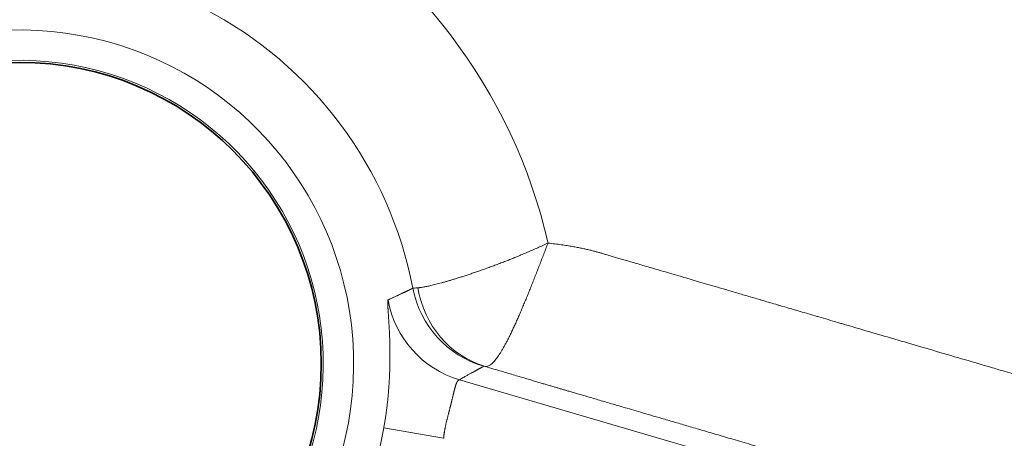
# Model space of a CAD drawing. Units: millimetres. Extents: x 0 to 210, y 0 to 297.
# Drawn here: x 136 to 141, y 258 to 260 of the extents above; entities that cross this region are included whole.
import ezdxf

# ---------------------------------------------------------------- set-up
doc = ezdxf.new("R2010")
doc.units = ezdxf.units.MM
doc.layers.add('Arêtes tangentes visibles(ISO)', color=7, linetype='Continuous', lineweight=18)
doc.layers.add('Arêtes visibles(ISO)', color=7, linetype='Continuous', lineweight=35)

msp = doc.modelspace()

# ---------------------------------------------------------------- linework, layer by layer
at = {"layer": 'Arêtes tangentes visibles(ISO)'}
for p, q in [((145.55, 256.5269), (138.5988, 258.5659)), ((138.2259, 258.3283), (138.5211, 258.2762))]:
    msp.add_line(p, q, dxfattribs=at)
for radius, start, end in [(2.676, 12.8638, 61.8818), (1.9764, 10.8577, 62.5512), (1.6489, 210.9271, 152.6708), (1.499, 210.9273, 152.671), (1.8258, 337.313, 349.9906)]:
    msp.add_arc((136.4279, 258.6456), radius, start, end, dxfattribs=at)
for centre, major_axis, ratio, start_param, end_param in [((139.0616, 259.0571), (-0.6931, -0.0394), 0.005668, 6.010617, 6.248699), ((138.8597, 259.112), (0.243, -0.437), 0.999325, 4.39467, 5.490095), ((138.8663, 259.1102), (-0.0981, -0.4892), 0.957853, 5.08379, 6.191932), ((138.7395, 259.0455), (-0.2409, 0.4381), 0.999319, 1.239514, 2.353117), ((138.9604, 258.5614), (-0.2414, 0.0709), 0.022617, 6.04955, 6.267393)]:
    msp.add_ellipse(centre, major_axis=major_axis, ratio=ratio, start_param=start_param, end_param=end_param, dxfattribs=at)
for points, knots in [([(138.394, 259.0203), (138.3958, 259.0204), (138.3976, 259.0205), (138.3996, 259.0207), (138.4015, 259.0209), (138.4036, 259.0211), (138.4057, 259.0214), (138.4079, 259.0216), (138.4102, 259.022), (138.4126, 259.0223), (138.415, 259.0227), (138.4176, 259.0231), (138.4202, 259.0235), (138.4229, 259.024), (138.4257, 259.0245), (138.4286, 259.025), (138.4315, 259.0256), (138.4345, 259.0262), (138.4377, 259.0269), (138.4409, 259.0275), (138.4442, 259.0282), (138.4477, 259.029), (138.4511, 259.0297), (138.4547, 259.0305), (138.4584, 259.0314), (138.4622, 259.0323), (138.466, 259.0332), (138.47, 259.0342), (138.474, 259.0352), (138.4782, 259.0362), (138.4825, 259.0373), (138.4868, 259.0384), (138.4912, 259.0395), (138.4958, 259.0407), (138.5003, 259.0419), (138.505, 259.0432), (138.5099, 259.0445), (138.5148, 259.0459), (138.5198, 259.0473), (138.5249, 259.0487), (138.53, 259.0502), (138.5353, 259.0517), (138.5407, 259.0532), (138.5461, 259.0548), (138.5517, 259.0565), (138.5573, 259.0582), (138.563, 259.0598), (138.5688, 259.0616), (138.5748, 259.0634), (138.5807, 259.0652), (138.5868, 259.0671), (138.593, 259.0691), (138.5992, 259.071), (138.6055, 259.073), (138.612, 259.0751), (138.6184, 259.0771), (138.625, 259.0793), (138.6316, 259.0815), (138.6383, 259.0836), (138.6451, 259.0859), (138.652, 259.0882), (138.6589, 259.0905), (138.6659, 259.0929), (138.673, 259.0953), (138.6801, 259.0977), (138.6873, 259.1002), (138.6946, 259.1028), (138.7019, 259.1053), (138.7093, 259.1079), (138.7168, 259.1106), (138.7242, 259.1133), (138.7318, 259.116), (138.7395, 259.1188), (138.7471, 259.1215), (138.7548, 259.1244), (138.7626, 259.1273), (138.7704, 259.1302), (138.7783, 259.1331), (138.7862, 259.1361), (138.7942, 259.1391), (138.8022, 259.1422), (138.8102, 259.1453), (138.8183, 259.1484), (138.8264, 259.1515), (138.8346, 259.1548), (138.8427, 259.158), (138.851, 259.1612), (138.8592, 259.1646), (138.8675, 259.1679), (138.8758, 259.1712), (138.8841, 259.1747), (138.8925, 259.1781), (138.9008, 259.1815), (138.9092, 259.185), (138.9176, 259.1886), (138.9261, 259.1921), (138.9345, 259.1957), (138.943, 259.1994), (138.9515, 259.203), (138.96, 259.2067), (138.9685, 259.2104), (138.977, 259.2142), (138.9855, 259.218), (138.994, 259.2218), (139.0025, 259.2256), (139.0111, 259.2295), (139.0196, 259.2334), (139.0282, 259.2374), (139.0367, 259.2414)], [0, 0, 0, 0, 0.0277778, 0.0277778, 0.0277778, 0.0555556, 0.0555556, 0.0555556, 0.0833333, 0.0833333, 0.0833333, 0.1111111, 0.1111111, 0.1111111, 0.1388889, 0.1388889, 0.1388889, 0.1666667, 0.1666667, 0.1666667, 0.1944444, 0.1944444, 0.1944444, 0.2222222, 0.2222222, 0.2222222, 0.25, 0.25, 0.25, 0.2777778, 0.2777778, 0.2777778, 0.3055556, 0.3055556, 0.3055556, 0.3333333, 0.3333333, 0.3333333, 0.3611111, 0.3611111, 0.3611111, 0.3888889, 0.3888889, 0.3888889, 0.4166667, 0.4166667, 0.4166667, 0.4444444, 0.4444444, 0.4444444, 0.4722222, 0.4722222, 0.4722222, 0.5, 0.5, 0.5, 0.5277778, 0.5277778, 0.5277778, 0.5555556, 0.5555556, 0.5555556, 0.5833333, 0.5833333, 0.5833333, 0.6111111, 0.6111111, 0.6111111, 0.6388889, 0.6388889, 0.6388889, 0.6666667, 0.6666667, 0.6666667, 0.6944444, 0.6944444, 0.6944444, 0.7222222, 0.7222222, 0.7222222, 0.75, 0.75, 0.75, 0.7777778, 0.7777778, 0.7777778, 0.8055556, 0.8055556, 0.8055556, 0.8333333, 0.8333333, 0.8333333, 0.8611111, 0.8611111, 0.8611111, 0.8888889, 0.8888889, 0.8888889, 0.9166667, 0.9166667, 0.9166667, 0.9444444, 0.9444444, 0.9444444, 0.9722222, 0.9722222, 0.9722222, 1, 1, 1, 1]), ([(145.612, 257.316), (145.6018, 257.3208), (145.5918, 257.3255), (145.582, 257.33), (145.5722, 257.3345), (145.5626, 257.3389), (145.5536, 257.3429), (145.5445, 257.347), (145.536, 257.3507), (145.5278, 257.3542), (145.5197, 257.3576), (145.5119, 257.3609), (145.5044, 257.3639), (145.4969, 257.367), (145.4897, 257.3699), (145.4828, 257.3726), (145.4758, 257.3753), (145.469, 257.3779), (145.4624, 257.3804), (145.4558, 257.3828), (145.4494, 257.3852), (145.443, 257.3874), (145.4367, 257.3896), (145.4304, 257.3918), (145.4244, 257.3938), (145.4183, 257.3959), (145.4125, 257.3978), (145.4066, 257.3996), (145.4008, 257.4015), (145.3949, 257.4033), (145.3885, 257.4052), (145.3821, 257.4071), (145.3753, 257.4091), (145.3681, 257.4112), (145.361, 257.4132), (145.3536, 257.4154), (145.3459, 257.4177), (145.3382, 257.4199), (145.3301, 257.4223), (145.3218, 257.4248), (145.3135, 257.4272), (145.3048, 257.4297), (145.2958, 257.4324), (145.2868, 257.435), (145.2774, 257.4378), (145.2677, 257.4406), (145.258, 257.4435), (145.2479, 257.4464), (145.2374, 257.4495), (145.227, 257.4526), (145.2161, 257.4558), (145.2048, 257.4591), (145.1935, 257.4624), (145.1818, 257.4658), (145.1697, 257.4694), (145.1575, 257.4729), (145.1449, 257.4766), (145.1318, 257.4805), (145.1187, 257.4843), (145.1051, 257.4883), (145.0909, 257.4925), (145.0768, 257.4966), (145.0622, 257.5009), (145.047, 257.5054), (145.0317, 257.5098), (145.016, 257.5145), (144.9996, 257.5193), (144.9832, 257.5241), (144.9661, 257.5291), (144.9485, 257.5343), (144.9308, 257.5394), (144.9125, 257.5448), (144.8934, 257.5504), (144.8744, 257.556), (144.8546, 257.5618), (144.8341, 257.5678), (144.8136, 257.5738), (144.7923, 257.5801), (144.7702, 257.5865), (144.7481, 257.593), (144.7252, 257.5998), (144.7014, 257.6067), (144.6775, 257.6137), (144.6528, 257.621), (144.6272, 257.6285), (144.6015, 257.636), (144.5749, 257.6439), (144.5472, 257.652), (144.5195, 257.6601), (144.4908, 257.6685), (144.461, 257.6772), (144.4578, 257.6782), (144.4545, 257.6791), (144.4513, 257.6801), (144.4245, 257.688), (144.3968, 257.6961), (144.3682, 257.7045), (144.3646, 257.7055), (144.361, 257.7066), (144.3574, 257.7076), (144.3287, 257.7161), (144.2989, 257.7248), (144.2682, 257.7338), (144.2642, 257.735), (144.2603, 257.7361), (144.2563, 257.7373), (144.2254, 257.7464), (144.1934, 257.7557), (144.1604, 257.7654), (144.156, 257.7667), (144.1517, 257.768), (144.1473, 257.7693), (144.114, 257.779), (144.0797, 257.7891), (144.0442, 257.7995), (144.0394, 257.8009), (144.0346, 257.8023), (144.0298, 257.8037), (143.9941, 257.8142), (143.9572, 257.825), (143.919, 257.8362), (143.9138, 257.8378), (143.9085, 257.8393), (143.9032, 257.8409), (143.8648, 257.8521), (143.8252, 257.8638), (143.7842, 257.8758), (143.7784, 257.8775), (143.7726, 257.8792), (143.7667, 257.8809), (143.7255, 257.893), (143.6829, 257.9055), (143.6389, 257.9184), (143.6325, 257.9203), (143.6261, 257.9222), (143.6196, 257.9241), (143.5753, 257.9371), (143.5296, 257.9505), (143.4823, 257.9643), (143.4752, 257.9664), (143.4682, 257.9685), (143.4611, 257.9706), (143.4135, 257.9845), (143.3643, 257.9989), (143.3135, 258.0138), (143.3058, 258.0161), (143.2981, 258.0184), (143.2903, 258.0207), (143.2391, 258.0357), (143.1863, 258.0512), (143.1317, 258.0672), (143.1232, 258.0697), (143.1147, 258.0722), (143.1062, 258.0747), (143.0512, 258.0908), (142.9944, 258.1074), (142.9358, 258.1247), (142.9265, 258.1274), (142.9171, 258.1301), (142.9077, 258.1329), (142.8486, 258.1502), (142.7876, 258.1681), (142.7246, 258.1866), (142.7144, 258.1896), (142.7042, 258.1926), (142.6938, 258.1956), (142.6303, 258.2142), (142.5648, 258.2335), (142.4972, 258.2533), (142.486, 258.2566), (142.4747, 258.2599), (142.4634, 258.2632), (142.3952, 258.2832), (142.3249, 258.3039), (142.2518, 258.3253), (142.2395, 258.3289), (142.2272, 258.3325), (142.2148, 258.3361), (142.141, 258.3578), (142.0647, 258.3802), (141.9878, 258.4027), (141.9746, 258.4066), (141.9615, 258.4104), (141.9483, 258.4143), (141.8714, 258.4369), (141.7944, 258.4595), (141.7207, 258.4811), (141.7078, 258.4849), (141.6949, 258.4886), (141.6821, 258.4924), (141.6101, 258.5135), (141.5415, 258.5336), (141.4768, 258.5526), (141.4651, 258.5561), (141.4535, 258.5595), (141.442, 258.5628), (141.3789, 258.5813), (141.3193, 258.5988), (141.2625, 258.6155), (141.2521, 258.6185), (141.2418, 258.6216), (141.2315, 258.6246), (141.1759, 258.6409), (141.1229, 258.6564), (141.0723, 258.6713), (141.0628, 258.6741), (141.0534, 258.6768), (141.0441, 258.6795), (140.9946, 258.6941), (140.9474, 258.7079), (140.9023, 258.7211), (140.8937, 258.7237), (140.8851, 258.7262), (140.8766, 258.7287), (140.8324, 258.7416), (140.7901, 258.7541), (140.7496, 258.7659), (140.7417, 258.7683), (140.7338, 258.7706), (140.7261, 258.7728), (140.6863, 258.7845), (140.6483, 258.7956), (140.6118, 258.8064), (140.6045, 258.8085), (140.5974, 258.8106), (140.5902, 258.8127), (140.5544, 258.8232), (140.5201, 258.8333), (140.4871, 258.8429), (140.4804, 258.8449), (140.4738, 258.8468), (140.4672, 258.8488), (140.4349, 258.8583), (140.4038, 258.8674), (140.3739, 258.8761), (140.3677, 258.878), (140.3616, 258.8797), (140.3555, 258.8815), (140.3262, 258.8901), (140.298, 258.8984), (140.2708, 258.9064), (140.2652, 258.908), (140.2595, 258.9097), (140.2539, 258.9113), (140.2273, 258.9192), (140.2016, 258.9267), (140.1769, 258.9339), (140.1716, 258.9355), (140.1664, 258.937), (140.1612, 258.9385), (140.137, 258.9456), (140.1136, 258.9525), (140.0911, 258.9591), (140.0862, 258.9605), (140.0813, 258.962), (140.0765, 258.9634), (140.0544, 258.9699), (140.0331, 258.9761), (140.0125, 258.9821), (140.008, 258.9835), (140.0035, 258.9848), (139.999, 258.9861), (139.9788, 258.992), (139.9594, 258.9977), (139.9406, 259.0032), (139.9364, 259.0045), (139.9322, 259.0057), (139.928, 259.0069), (139.9096, 259.0123), (139.8918, 259.0176), (139.8746, 259.0226), (139.8707, 259.0238), (139.8668, 259.0249), (139.8629, 259.026), (139.846, 259.031), (139.8297, 259.0358), (139.814, 259.0404), (139.8103, 259.0415), (139.8067, 259.0425), (139.8031, 259.0436), (139.7876, 259.0481), (139.7727, 259.0525), (139.7582, 259.0567), (139.7548, 259.0577), (139.7514, 259.0587), (139.7481, 259.0597), (139.7339, 259.0639), (139.7202, 259.0679), (139.707, 259.0718), (139.6906, 259.0766), (139.6749, 259.0812), (139.6598, 259.0856), (139.6447, 259.09), (139.6302, 259.0943), (139.6163, 259.0984), (139.6024, 259.1024), (139.589, 259.1064), (139.5762, 259.1101), (139.5634, 259.1139), (139.5511, 259.1175), (139.5392, 259.121), (139.5274, 259.1244), (139.516, 259.1278), (139.5051, 259.131), (139.4942, 259.1342), (139.4837, 259.1373), (139.4736, 259.1402), (139.4635, 259.1432), (139.4538, 259.146), (139.4445, 259.1488), (139.4352, 259.1515), (139.4262, 259.1541), (139.4176, 259.1567), (139.409, 259.1592), (139.4007, 259.1616), (139.3927, 259.1639), (139.3848, 259.1663), (139.3771, 259.1685), (139.3697, 259.1707), (139.3624, 259.1729), (139.3553, 259.1749), (139.3485, 259.1769), (139.3417, 259.1789), (139.3351, 259.1808), (139.3288, 259.1827), (139.3225, 259.1845), (139.3164, 259.1863), (139.3106, 259.188), (139.3048, 259.1898), (139.2992, 259.1914), (139.2939, 259.1929), (139.2885, 259.1945), (139.2834, 259.196), (139.278, 259.1975), (139.2726, 259.1989), (139.267, 259.2005), (139.2611, 259.202), (139.2552, 259.2035), (139.2491, 259.205), (139.2428, 259.2066), (139.2365, 259.2081), (139.23, 259.2096), (139.2233, 259.2111), (139.2167, 259.2126), (139.2099, 259.214), (139.2028, 259.2155), (139.1957, 259.2169), (139.1884, 259.2184), (139.1809, 259.2198), (139.1733, 259.2213), (139.1654, 259.2227), (139.1572, 259.2241), (139.1489, 259.2256), (139.1403, 259.227), (139.1311, 259.2285), (139.1219, 259.2299), (139.1121, 259.2314), (139.1018, 259.2329), (139.0916, 259.2343), (139.0809, 259.2358), (139.07, 259.2372), (139.0591, 259.2386), (139.048, 259.24), (139.0367, 259.2414)], [0, 0, 0, 0, 0.011364, 0.011364, 0.011364, 0.022727, 0.022727, 0.022727, 0.034091, 0.034091, 0.034091, 0.045455, 0.045455, 0.045455, 0.056818, 0.056818, 0.056818, 0.068182, 0.068182, 0.068182, 0.079545, 0.079545, 0.079545, 0.090909, 0.090909, 0.090909, 0.102273, 0.102273, 0.102273, 0.113636, 0.113636, 0.113636, 0.125, 0.125, 0.125, 0.136364, 0.136364, 0.136364, 0.147727, 0.147727, 0.147727, 0.159091, 0.159091, 0.159091, 0.170455, 0.170455, 0.170455, 0.181818, 0.181818, 0.181818, 0.193182, 0.193182, 0.193182, 0.204545, 0.204545, 0.204545, 0.215909, 0.215909, 0.215909, 0.227273, 0.227273, 0.227273, 0.238636, 0.238636, 0.238636, 0.25, 0.25, 0.25, 0.261364, 0.261364, 0.261364, 0.272727, 0.272727, 0.272727, 0.284091, 0.284091, 0.284091, 0.295455, 0.295455, 0.295455, 0.306818, 0.306818, 0.306818, 0.318182, 0.318182, 0.318182, 0.329545, 0.329545, 0.329545, 0.340909, 0.340909, 0.340909, 0.342144, 0.342144, 0.342144, 0.352273, 0.352273, 0.352273, 0.353537, 0.353537, 0.353537, 0.363636, 0.363636, 0.363636, 0.36493, 0.36493, 0.36493, 0.375, 0.375, 0.375, 0.376324, 0.376324, 0.376324, 0.386364, 0.386364, 0.386364, 0.387717, 0.387717, 0.387717, 0.397727, 0.397727, 0.397727, 0.39911, 0.39911, 0.39911, 0.409091, 0.409091, 0.409091, 0.410503, 0.410503, 0.410503, 0.420455, 0.420455, 0.420455, 0.421896, 0.421896, 0.421896, 0.431818, 0.431818, 0.431818, 0.433289, 0.433289, 0.433289, 0.443182, 0.443182, 0.443182, 0.444683, 0.444683, 0.444683, 0.454545, 0.454545, 0.454545, 0.456076, 0.456076, 0.456076, 0.465909, 0.465909, 0.465909, 0.467469, 0.467469, 0.467469, 0.477273, 0.477273, 0.477273, 0.478862, 0.478862, 0.478862, 0.488636, 0.488636, 0.488636, 0.490256, 0.490256, 0.490256, 0.5, 0.5, 0.5, 0.501636, 0.501636, 0.501636, 0.511364, 0.511364, 0.511364, 0.513024, 0.513024, 0.513024, 0.522727, 0.522727, 0.522727, 0.524438, 0.524438, 0.524438, 0.534091, 0.534091, 0.534091, 0.535836, 0.535836, 0.535836, 0.545455, 0.545455, 0.545455, 0.547221, 0.547221, 0.547221, 0.556818, 0.556818, 0.556818, 0.558616, 0.558616, 0.558616, 0.568182, 0.568182, 0.568182, 0.570008, 0.570008, 0.570008, 0.579545, 0.579545, 0.579545, 0.581401, 0.581401, 0.581401, 0.590909, 0.590909, 0.590909, 0.592794, 0.592794, 0.592794, 0.602273, 0.602273, 0.602273, 0.604188, 0.604188, 0.604188, 0.613636, 0.613636, 0.613636, 0.615581, 0.615581, 0.615581, 0.625, 0.625, 0.625, 0.626974, 0.626974, 0.626974, 0.636364, 0.636364, 0.636364, 0.638367, 0.638367, 0.638367, 0.647727, 0.647727, 0.647727, 0.64976, 0.64976, 0.64976, 0.659091, 0.659091, 0.659091, 0.661153, 0.661153, 0.661153, 0.670455, 0.670455, 0.670455, 0.672546, 0.672546, 0.672546, 0.681818, 0.681818, 0.681818, 0.683939, 0.683939, 0.683939, 0.693182, 0.693182, 0.693182, 0.695333, 0.695333, 0.695333, 0.704545, 0.704545, 0.704545, 0.706726, 0.706726, 0.706726, 0.715909, 0.715909, 0.715909, 0.727273, 0.727273, 0.727273, 0.738636, 0.738636, 0.738636, 0.75, 0.75, 0.75, 0.761364, 0.761364, 0.761364, 0.772727, 0.772727, 0.772727, 0.784091, 0.784091, 0.784091, 0.795455, 0.795455, 0.795455, 0.806818, 0.806818, 0.806818, 0.818182, 0.818182, 0.818182, 0.829545, 0.829545, 0.829545, 0.840909, 0.840909, 0.840909, 0.852273, 0.852273, 0.852273, 0.863636, 0.863636, 0.863636, 0.875, 0.875, 0.875, 0.886364, 0.886364, 0.886364, 0.897727, 0.897727, 0.897727, 0.909091, 0.909091, 0.909091, 0.920455, 0.920455, 0.920455, 0.931818, 0.931818, 0.931818, 0.943182, 0.943182, 0.943182, 0.954545, 0.954545, 0.954545, 0.965909, 0.965909, 0.965909, 0.977273, 0.977273, 0.977273, 0.988636, 0.988636, 0.988636, 1, 1, 1, 1]), ([(138.3689, 259.0179), (138.3688, 259.0178), (138.3687, 259.0178), (138.3685, 259.0177), (138.3684, 259.0176), (138.3682, 259.0175), (138.368, 259.0174), (138.3679, 259.0174), (138.3677, 259.0173), (138.3676, 259.0172), (138.3674, 259.0172), (138.3672, 259.0171), (138.367, 259.017), (138.3669, 259.0169), (138.3667, 259.0168), (138.3665, 259.0167), (138.3663, 259.0167), (138.3662, 259.0166), (138.366, 259.0165), (138.3658, 259.0164), (138.3656, 259.0163), (138.3654, 259.0162), (138.3652, 259.0161), (138.365, 259.016), (138.3648, 259.0159), (138.3646, 259.0158), (138.3644, 259.0157), (138.3642, 259.0156), (138.364, 259.0155), (138.3638, 259.0154), (138.3636, 259.0153), (138.3633, 259.0152), (138.3631, 259.0151), (138.3629, 259.015), (138.3627, 259.0149), (138.3624, 259.0148), (138.3622, 259.0147), (138.362, 259.0146), (138.3617, 259.0144), (138.3615, 259.0143), (138.3612, 259.0142), (138.361, 259.0141), (138.3608, 259.014), (138.3605, 259.0138), (138.3602, 259.0137), (138.3599, 259.0136), (138.3597, 259.0135), (138.3594, 259.0133), (138.3592, 259.0132), (138.3589, 259.0131), (138.3586, 259.0129), (138.3583, 259.0128), (138.358, 259.0127), (138.3578, 259.0125), (138.3575, 259.0124), (138.3572, 259.0123), (138.3568, 259.0121), (138.3565, 259.0119), (138.3562, 259.0118), (138.356, 259.0117), (138.3557, 259.0116), (138.3553, 259.0114), (138.3549, 259.0112), (138.3545, 259.011), (138.3543, 259.0109), (138.354, 259.0108), (138.3537, 259.0106), (138.3533, 259.0104), (138.3529, 259.0102), (138.3525, 259.01), (138.3522, 259.0099), (138.3519, 259.0098), (138.3516, 259.0096), (138.3512, 259.0094), (138.3507, 259.0092), (138.3502, 259.0089), (138.3499, 259.0088), (138.3496, 259.0087), (138.3493, 259.0085), (138.3488, 259.0083), (138.3483, 259.008), (138.3478, 259.0078), (138.3475, 259.0077), (138.3472, 259.0075), (138.3469, 259.0074), (138.3463, 259.0071), (138.3458, 259.0068), (138.3452, 259.0065), (138.3449, 259.0064), (138.3445, 259.0062), (138.3442, 259.0061), (138.3436, 259.0058), (138.343, 259.0055), (138.3423, 259.0052), (138.342, 259.005), (138.3417, 259.0049), (138.3414, 259.0047), (138.3407, 259.0044), (138.34, 259.0041), (138.3393, 259.0037), (138.339, 259.0036), (138.3386, 259.0034), (138.3383, 259.0033), (138.3375, 259.0029), (138.3368, 259.0025), (138.336, 259.0022), (138.3356, 259.002), (138.3353, 259.0018), (138.335, 259.0017), (138.3341, 259.0013), (138.3333, 259.0009), (138.3324, 259.0005), (138.3321, 259.0003), (138.3317, 259.0001), (138.3314, 259), (138.3304, 258.9995), (138.3295, 258.9991), (138.3285, 258.9986), (138.3282, 258.9985), (138.3278, 258.9983), (138.3275, 258.9981), (138.3265, 258.9977), (138.3254, 258.9972), (138.3244, 258.9967), (138.324, 258.9965), (138.3237, 258.9963), (138.3233, 258.9961), (138.3222, 258.9956), (138.321, 258.9951), (138.3199, 258.9945), (138.3195, 258.9944), (138.3191, 258.9942), (138.3188, 258.994), (138.3175, 258.9934), (138.3163, 258.9928), (138.315, 258.9922), (138.3146, 258.992), (138.3142, 258.9919), (138.3139, 258.9917), (138.3125, 258.991), (138.3111, 258.9904), (138.3097, 258.9897), (138.3093, 258.9895), (138.3089, 258.9894), (138.3086, 258.9892), (138.3071, 258.9885), (138.3055, 258.9878), (138.304, 258.987), (138.3036, 258.9868), (138.3032, 258.9867), (138.3028, 258.9865), (138.3012, 258.9857), (138.2995, 258.9849), (138.2978, 258.9841), (138.2974, 258.9839), (138.297, 258.9837), (138.2967, 258.9836), (138.2948, 258.9827), (138.293, 258.9818), (138.291, 258.9809), (138.2907, 258.9808), (138.2903, 258.9806), (138.29, 258.9804), (138.288, 258.9795), (138.2859, 258.9785), (138.2838, 258.9775), (138.2834, 258.9773), (138.2831, 258.9772), (138.2827, 258.977), (138.2805, 258.976), (138.2782, 258.9749), (138.2759, 258.9738), (138.2755, 258.9736), (138.2752, 258.9735), (138.2749, 258.9733), (138.2724, 258.9722), (138.2699, 258.971), (138.2673, 258.9698), (138.267, 258.9696), (138.2667, 258.9695), (138.2663, 258.9693), (138.2637, 258.9681), (138.2609, 258.9668), (138.258, 258.9654), (138.2577, 258.9653), (138.2574, 258.9652), (138.2571, 258.965), (138.2541, 258.9636), (138.2511, 258.9622), (138.2479, 258.9607), (138.2476, 258.9606), (138.2474, 258.9605), (138.2471, 258.9603)], [0, 0, 0, 0, 0.0134656, 0.0134656, 0.0134656, 0.03125, 0.03125, 0.03125, 0.0453905, 0.0453905, 0.0453905, 0.0625, 0.0625, 0.0625, 0.0770486, 0.0770486, 0.0770486, 0.09375, 0.09375, 0.09375, 0.1088123, 0.1088123, 0.1088123, 0.125, 0.125, 0.125, 0.1405465, 0.1405465, 0.1405465, 0.15625, 0.15625, 0.15625, 0.17229, 0.17229, 0.17229, 0.1875, 0.1875, 0.1875, 0.2040306, 0.2040306, 0.2040306, 0.21875, 0.21875, 0.21875, 0.2357725, 0.2357725, 0.2357725, 0.25, 0.25, 0.25, 0.2675142, 0.2675142, 0.2675142, 0.28125, 0.28125, 0.28125, 0.299256, 0.299256, 0.299256, 0.3125, 0.3125, 0.3125, 0.3309978, 0.3309978, 0.3309978, 0.34375, 0.34375, 0.34375, 0.3627395, 0.3627395, 0.3627395, 0.375, 0.375, 0.375, 0.3944813, 0.3944813, 0.3944813, 0.40625, 0.40625, 0.40625, 0.4262231, 0.4262231, 0.4262231, 0.4375, 0.4375, 0.4375, 0.4579649, 0.4579649, 0.4579649, 0.46875, 0.46875, 0.46875, 0.4897067, 0.4897067, 0.4897067, 0.5, 0.5, 0.5, 0.5214486, 0.5214486, 0.5214486, 0.53125, 0.53125, 0.53125, 0.5531904, 0.5531904, 0.5531904, 0.5625, 0.5625, 0.5625, 0.5849323, 0.5849323, 0.5849323, 0.59375, 0.59375, 0.59375, 0.6166741, 0.6166741, 0.6166741, 0.625, 0.625, 0.625, 0.648416, 0.648416, 0.648416, 0.65625, 0.65625, 0.65625, 0.6801579, 0.6801579, 0.6801579, 0.6875, 0.6875, 0.6875, 0.7118999, 0.7118999, 0.7118999, 0.71875, 0.71875, 0.71875, 0.7436418, 0.7436418, 0.7436418, 0.75, 0.75, 0.75, 0.7753838, 0.7753838, 0.7753838, 0.78125, 0.78125, 0.78125, 0.8071257, 0.8071257, 0.8071257, 0.8125, 0.8125, 0.8125, 0.8388678, 0.8388678, 0.8388678, 0.84375, 0.84375, 0.84375, 0.8706097, 0.8706097, 0.8706097, 0.875, 0.875, 0.875, 0.9023521, 0.9023521, 0.9023521, 0.90625, 0.90625, 0.90625, 0.9340934, 0.9340934, 0.9340934, 0.9375, 0.9375, 0.9375, 0.9658377, 0.9658377, 0.9658377, 0.96875, 0.96875, 0.96875, 0.997572, 0.997572, 0.997572, 1, 1, 1, 1]), ([(138.2259, 258.3283), (138.2264, 258.3313), (138.2269, 258.3343), (138.2274, 258.3373), (138.228, 258.3404), (138.2285, 258.3435), (138.229, 258.3466), (138.2295, 258.3497), (138.23, 258.3529), (138.2306, 258.3561), (138.2311, 258.3593), (138.2316, 258.3625), (138.2321, 258.3658), (138.2326, 258.3691), (138.2331, 258.3724), (138.2336, 258.3758), (138.2341, 258.3791), (138.2346, 258.3826), (138.2351, 258.386), (138.2356, 258.3895), (138.2361, 258.393), (138.2366, 258.3965), (138.2371, 258.4), (138.2376, 258.4036), (138.2381, 258.4073), (138.2386, 258.4109), (138.2391, 258.4145), (138.2395, 258.4182), (138.24, 258.4219), (138.2405, 258.4257), (138.2409, 258.4294), (138.2414, 258.4332), (138.2418, 258.437), (138.2423, 258.4408), (138.2427, 258.4446), (138.2432, 258.4485), (138.2436, 258.4524), (138.244, 258.4563), (138.2445, 258.4602), (138.2449, 258.4641), (138.2453, 258.468), (138.2457, 258.4719), (138.2461, 258.4759), (138.2465, 258.4798), (138.2468, 258.4837), (138.2472, 258.4876), (138.2476, 258.4915), (138.2479, 258.4954), (138.2482, 258.4992), (138.2486, 258.503), (138.2489, 258.5068), (138.2492, 258.5105), (138.2495, 258.5143), (138.2498, 258.518), (138.2501, 258.5216), (138.2503, 258.5253), (138.2506, 258.5289), (138.2509, 258.5325), (138.2511, 258.5361), (138.2514, 258.5397), (138.2516, 258.5433), (138.2518, 258.5468), (138.2521, 258.5504), (138.2523, 258.5539), (138.2525, 258.5574), (138.2527, 258.5608), (138.2529, 258.5643), (138.2531, 258.5677), (138.2533, 258.5712), (138.2534, 258.5746), (138.2536, 258.578), (138.2538, 258.5814), (138.2539, 258.5847), (138.2541, 258.5881), (138.2542, 258.5915), (138.2544, 258.5948), (138.2545, 258.5981), (138.2546, 258.6014), (138.2547, 258.6047), (138.2549, 258.608), (138.255, 258.6113), (138.2551, 258.6145), (138.2552, 258.6178), (138.2553, 258.621), (138.2554, 258.6243), (138.2554, 258.6275), (138.2555, 258.6307), (138.2556, 258.6339), (138.2557, 258.637), (138.2557, 258.6402), (138.2558, 258.6434), (138.2559, 258.6465), (138.2559, 258.6497), (138.256, 258.6528), (138.256, 258.6559), (138.256, 258.659), (138.2561, 258.6621), (138.2561, 258.6652), (138.2561, 258.6682), (138.2561, 258.6713), (138.2562, 258.6744), (138.2562, 258.6774), (138.2562, 258.6804), (138.2562, 258.6834), (138.2562, 258.6864), (138.2562, 258.6894), (138.2562, 258.6924), (138.2562, 258.6954), (138.2561, 258.6984), (138.2561, 258.7013), (138.2561, 258.7043), (138.2561, 258.7072), (138.2561, 258.7101), (138.256, 258.713), (138.256, 258.7159), (138.2559, 258.7188), (138.2559, 258.7217), (138.2558, 258.7246), (138.2558, 258.7274), (138.2557, 258.7303), (138.2557, 258.7331), (138.2556, 258.7359), (138.2556, 258.7387), (138.2555, 258.7415), (138.2554, 258.7443), (138.2554, 258.7471), (138.2553, 258.7499), (138.2552, 258.7526), (138.2551, 258.7554), (138.255, 258.7581), (138.255, 258.7608), (138.2549, 258.7635), (138.2548, 258.7662), (138.2547, 258.7689), (138.2546, 258.7716), (138.2545, 258.7742), (138.2544, 258.7769), (138.2543, 258.7795), (138.2542, 258.7822), (138.2541, 258.7848), (138.254, 258.7874), (138.2539, 258.7899), (138.2538, 258.7925), (138.2536, 258.7951), (138.2535, 258.7976), (138.2534, 258.8001), (138.2533, 258.8027), (138.2532, 258.8052), (138.2531, 258.8077), (138.2529, 258.8101), (138.2528, 258.8126), (138.2527, 258.815), (138.2526, 258.8175), (138.2524, 258.8199), (138.2523, 258.8223), (138.2522, 258.8247), (138.252, 258.827), (138.2519, 258.8294), (138.2518, 258.8317), (138.2517, 258.834), (138.2515, 258.8364), (138.2514, 258.8386), (138.2513, 258.8409), (138.2511, 258.8432), (138.251, 258.8454), (138.2509, 258.8476), (138.2507, 258.8499), (138.2506, 258.8521), (138.2504, 258.8542), (138.2503, 258.8564), (138.2502, 258.8585), (138.25, 258.8607), (138.2499, 258.8628), (138.2498, 258.8649), (138.2496, 258.8669), (138.2495, 258.869), (138.2494, 258.871), (138.2492, 258.873), (138.2491, 258.875), (138.249, 258.877), (138.2489, 258.879), (138.2487, 258.8809), (138.2486, 258.8828), (138.2485, 258.8847), (138.2484, 258.8866), (138.2482, 258.8885), (138.2481, 258.8903), (138.248, 258.8922), (138.2479, 258.894), (138.2478, 258.8957), (138.2476, 258.8975), (138.2475, 258.8992), (138.2474, 258.9009), (138.2473, 258.9026), (138.2472, 258.9043), (138.2471, 258.906), (138.247, 258.9076), (138.2469, 258.9092), (138.2468, 258.9108), (138.2467, 258.9124), (138.2466, 258.9139), (138.2465, 258.9154), (138.2464, 258.9169), (138.2463, 258.9184), (138.2462, 258.9198), (138.2462, 258.9213), (138.2461, 258.9227), (138.246, 258.924), (138.2459, 258.9254), (138.2459, 258.9267), (138.2458, 258.928), (138.2457, 258.9293), (138.2457, 258.9306), (138.2456, 258.9318), (138.2456, 258.933), (138.2455, 258.9342), (138.2455, 258.9353), (138.2454, 258.9365), (138.2454, 258.9376), (138.2454, 258.9386), (138.2453, 258.9397), (138.2453, 258.9407), (138.2453, 258.9417), (138.2453, 258.9427), (138.2452, 258.9437), (138.2452, 258.9446), (138.2452, 258.9455), (138.2452, 258.9463), (138.2452, 258.9472), (138.2452, 258.948), (138.2452, 258.9488), (138.2452, 258.9496), (138.2453, 258.9503), (138.2453, 258.951), (138.2453, 258.9517), (138.2453, 258.9524), (138.2454, 258.953), (138.2454, 258.9536), (138.2454, 258.9542), (138.2455, 258.9547), (138.2455, 258.9553), (138.2456, 258.9558), (138.2456, 258.9562), (138.2457, 258.9567), (138.2458, 258.9571), (138.2458, 258.9575), (138.2459, 258.9579), (138.246, 258.9582), (138.2461, 258.9585), (138.2461, 258.9588), (138.2462, 258.9591), (138.2463, 258.9594), (138.2464, 258.9596), (138.2465, 258.9598), (138.2466, 258.9599), (138.2467, 258.9601), (138.2468, 258.9602), (138.247, 258.9603), (138.2471, 258.9603)], [0, 0, 0, 0, 0.0116279, 0.0116279, 0.0116279, 0.0232558, 0.0232558, 0.0232558, 0.0348837, 0.0348837, 0.0348837, 0.0465116, 0.0465116, 0.0465116, 0.0581395, 0.0581395, 0.0581395, 0.0697674, 0.0697674, 0.0697674, 0.0813953, 0.0813953, 0.0813953, 0.0930233, 0.0930233, 0.0930233, 0.1046512, 0.1046512, 0.1046512, 0.1162791, 0.1162791, 0.1162791, 0.127907, 0.127907, 0.127907, 0.1395349, 0.1395349, 0.1395349, 0.1511628, 0.1511628, 0.1511628, 0.1627907, 0.1627907, 0.1627907, 0.1744186, 0.1744186, 0.1744186, 0.1860465, 0.1860465, 0.1860465, 0.1976744, 0.1976744, 0.1976744, 0.2093023, 0.2093023, 0.2093023, 0.2209302, 0.2209302, 0.2209302, 0.2325581, 0.2325581, 0.2325581, 0.244186, 0.244186, 0.244186, 0.255814, 0.255814, 0.255814, 0.2674419, 0.2674419, 0.2674419, 0.2790698, 0.2790698, 0.2790698, 0.2906977, 0.2906977, 0.2906977, 0.3023256, 0.3023256, 0.3023256, 0.3139535, 0.3139535, 0.3139535, 0.3255814, 0.3255814, 0.3255814, 0.3372093, 0.3372093, 0.3372093, 0.3488372, 0.3488372, 0.3488372, 0.3604651, 0.3604651, 0.3604651, 0.372093, 0.372093, 0.372093, 0.3837209, 0.3837209, 0.3837209, 0.3953488, 0.3953488, 0.3953488, 0.4069767, 0.4069767, 0.4069767, 0.4186047, 0.4186047, 0.4186047, 0.4302326, 0.4302326, 0.4302326, 0.4418605, 0.4418605, 0.4418605, 0.4534884, 0.4534884, 0.4534884, 0.4651163, 0.4651163, 0.4651163, 0.4767442, 0.4767442, 0.4767442, 0.4883721, 0.4883721, 0.4883721, 0.5, 0.5, 0.5, 0.5116279, 0.5116279, 0.5116279, 0.5232558, 0.5232558, 0.5232558, 0.5348837, 0.5348837, 0.5348837, 0.5465116, 0.5465116, 0.5465116, 0.5581395, 0.5581395, 0.5581395, 0.5697674, 0.5697674, 0.5697674, 0.5813953, 0.5813953, 0.5813953, 0.5930233, 0.5930233, 0.5930233, 0.6046512, 0.6046512, 0.6046512, 0.6162791, 0.6162791, 0.6162791, 0.627907, 0.627907, 0.627907, 0.6395349, 0.6395349, 0.6395349, 0.6511628, 0.6511628, 0.6511628, 0.6627907, 0.6627907, 0.6627907, 0.6744186, 0.6744186, 0.6744186, 0.6860465, 0.6860465, 0.6860465, 0.6976744, 0.6976744, 0.6976744, 0.7093023, 0.7093023, 0.7093023, 0.7209302, 0.7209302, 0.7209302, 0.7325581, 0.7325581, 0.7325581, 0.744186, 0.744186, 0.744186, 0.755814, 0.755814, 0.755814, 0.7674419, 0.7674419, 0.7674419, 0.7790698, 0.7790698, 0.7790698, 0.7906977, 0.7906977, 0.7906977, 0.8023256, 0.8023256, 0.8023256, 0.8139535, 0.8139535, 0.8139535, 0.8255814, 0.8255814, 0.8255814, 0.8372093, 0.8372093, 0.8372093, 0.8488372, 0.8488372, 0.8488372, 0.8604651, 0.8604651, 0.8604651, 0.872093, 0.872093, 0.872093, 0.8837209, 0.8837209, 0.8837209, 0.8953488, 0.8953488, 0.8953488, 0.9069767, 0.9069767, 0.9069767, 0.9186047, 0.9186047, 0.9186047, 0.9302326, 0.9302326, 0.9302326, 0.9418605, 0.9418605, 0.9418605, 0.9534884, 0.9534884, 0.9534884, 0.9651163, 0.9651163, 0.9651163, 0.9767442, 0.9767442, 0.9767442, 0.9883721, 0.9883721, 0.9883721, 1, 1, 1, 1]), ([(138.5211, 258.2762), (138.5212, 258.278), (138.5214, 258.2798), (138.5215, 258.2816), (138.5217, 258.2834), (138.5219, 258.2853), (138.522, 258.2871), (138.5222, 258.289), (138.5224, 258.2908), (138.5227, 258.2927), (138.5229, 258.2946), (138.5231, 258.2965), (138.5234, 258.2984), (138.5237, 258.3004), (138.5239, 258.3023), (138.5242, 258.3043), (138.5245, 258.3062), (138.5249, 258.3082), (138.5252, 258.3102), (138.5255, 258.3122), (138.5259, 258.3142), (138.5262, 258.3162), (138.5266, 258.3183), (138.527, 258.3203), (138.5274, 258.3224), (138.5278, 258.3245), (138.5282, 258.3265), (138.5286, 258.3286), (138.529, 258.3307), (138.5295, 258.3328), (138.5299, 258.3349), (138.5304, 258.337), (138.5308, 258.3391), (138.5313, 258.3413), (138.5318, 258.3434), (138.5322, 258.3455), (138.5327, 258.3476), (138.5332, 258.3498), (138.5337, 258.3519), (138.5342, 258.354), (138.5347, 258.3562), (138.5352, 258.3583), (138.5358, 258.3604), (138.5363, 258.3626), (138.5368, 258.3647), (138.5373, 258.3668), (138.5378, 258.3688), (138.5383, 258.3709), (138.5388, 258.3729), (138.5393, 258.3749), (138.5398, 258.3769), (138.5403, 258.3789), (138.5408, 258.3809), (138.5413, 258.3828), (138.5418, 258.3847), (138.5423, 258.3866), (138.5428, 258.3885), (138.5432, 258.3903), (138.5437, 258.3922), (138.5442, 258.394), (138.5447, 258.3959), (138.5451, 258.3977), (138.5456, 258.3995), (138.546, 258.4013), (138.5465, 258.403), (138.5469, 258.4048), (138.5474, 258.4065), (138.5478, 258.4083), (138.5483, 258.41), (138.5487, 258.4117), (138.5492, 258.4134), (138.5496, 258.415), (138.55, 258.4167), (138.5504, 258.4184), (138.5509, 258.42), (138.5513, 258.4216), (138.5517, 258.4233), (138.5521, 258.4249), (138.5525, 258.4265), (138.5529, 258.4281), (138.5533, 258.4297), (138.5537, 258.4312), (138.5541, 258.4328), (138.5545, 258.4344), (138.5549, 258.4359), (138.5553, 258.4374), (138.5557, 258.4389), (138.5561, 258.4405), (138.5564, 258.442), (138.5568, 258.4435), (138.5572, 258.4449), (138.5575, 258.4464), (138.5579, 258.4479), (138.5583, 258.4493), (138.5586, 258.4508), (138.559, 258.4522), (138.5593, 258.4536), (138.5597, 258.4551), (138.56, 258.4565), (138.5604, 258.4579), (138.5607, 258.4593), (138.5611, 258.4606), (138.5614, 258.462), (138.5617, 258.4634), (138.5621, 258.4647), (138.5624, 258.4661), (138.5627, 258.4674), (138.563, 258.4687), (138.5634, 258.4701), (138.5637, 258.4714), (138.564, 258.4727), (138.5643, 258.474), (138.5646, 258.4753), (138.5649, 258.4765), (138.5652, 258.4778), (138.5655, 258.4791), (138.5658, 258.4803), (138.5661, 258.4816), (138.5664, 258.4828), (138.5667, 258.484), (138.567, 258.4852), (138.5673, 258.4865), (138.5676, 258.4877), (138.5679, 258.4888), (138.5681, 258.49), (138.5684, 258.4912), (138.5687, 258.4924), (138.569, 258.4935), (138.5693, 258.4947), (138.5695, 258.4958), (138.5698, 258.497), (138.5701, 258.4981), (138.5703, 258.4992), (138.5706, 258.5003), (138.5709, 258.5014), (138.5711, 258.5025), (138.5714, 258.5036), (138.5717, 258.5046), (138.5719, 258.5057), (138.5722, 258.5067), (138.5724, 258.5078), (138.5727, 258.5088), (138.5729, 258.5099), (138.5732, 258.5109), (138.5734, 258.5119), (138.5737, 258.5129), (138.5739, 258.5139), (138.5742, 258.5148), (138.5744, 258.5158), (138.5747, 258.5168), (138.5749, 258.5177), (138.5752, 258.5187), (138.5754, 258.5196), (138.5757, 258.5205), (138.5759, 258.5215), (138.5761, 258.5224), (138.5764, 258.5233), (138.5766, 258.5242), (138.5769, 258.5251), (138.5771, 258.5259), (138.5773, 258.5268), (138.5776, 258.5276), (138.5778, 258.5285), (138.5781, 258.5293), (138.5783, 258.5301), (138.5785, 258.531), (138.5788, 258.5318), (138.579, 258.5326), (138.5792, 258.5333), (138.5795, 258.5341), (138.5797, 258.5349), (138.58, 258.5356), (138.5802, 258.5364), (138.5804, 258.5371), (138.5807, 258.5379), (138.5809, 258.5386), (138.5811, 258.5393), (138.5814, 258.54), (138.5816, 258.5407), (138.5819, 258.5414), (138.5821, 258.542), (138.5823, 258.5427), (138.5826, 258.5434), (138.5828, 258.544), (138.5831, 258.5446), (138.5833, 258.5453), (138.5835, 258.5459), (138.5838, 258.5465), (138.584, 258.5471), (138.5843, 258.5476), (138.5845, 258.5482), (138.5847, 258.5488), (138.585, 258.5493), (138.5852, 258.5499), (138.5855, 258.5504), (138.5857, 258.5509), (138.586, 258.5515), (138.5862, 258.552), (138.5864, 258.5525), (138.5867, 258.5529), (138.5869, 258.5534), (138.5872, 258.5539), (138.5874, 258.5543), (138.5877, 258.5548), (138.5879, 258.5552), (138.5882, 258.5557), (138.5884, 258.5561), (138.5887, 258.5565), (138.5889, 258.5569), (138.5891, 258.5573), (138.5894, 258.5576), (138.5896, 258.558), (138.5899, 258.5584), (138.5901, 258.5587), (138.5904, 258.5591), (138.5906, 258.5594), (138.5908, 258.5597), (138.5911, 258.56), (138.5913, 258.5603), (138.5916, 258.5606), (138.5918, 258.5609), (138.592, 258.5612), (138.5923, 258.5614), (138.5925, 258.5617), (138.5927, 258.562), (138.593, 258.5622), (138.5932, 258.5624), (138.5934, 258.5627), (138.5936, 258.5629), (138.5939, 258.5631), (138.5941, 258.5633), (138.5943, 258.5635), (138.5945, 258.5636), (138.5947, 258.5638), (138.5949, 258.564), (138.5951, 258.5641), (138.5953, 258.5643), (138.5955, 258.5644), (138.5957, 258.5646), (138.5959, 258.5647), (138.5961, 258.5648), (138.5963, 258.5649), (138.5965, 258.5651), (138.5967, 258.5651), (138.5968, 258.5652), (138.597, 258.5653), (138.5972, 258.5654), (138.5973, 258.5655), (138.5975, 258.5656), (138.5976, 258.5656), (138.5978, 258.5657), (138.5979, 258.5657), (138.5981, 258.5658), (138.5982, 258.5658), (138.5983, 258.5658), (138.5984, 258.5659), (138.5986, 258.5659), (138.5987, 258.5659), (138.5988, 258.5659)], [0, 0, 0, 0, 0.0116279, 0.0116279, 0.0116279, 0.0232558, 0.0232558, 0.0232558, 0.0348837, 0.0348837, 0.0348837, 0.0465116, 0.0465116, 0.0465116, 0.0581395, 0.0581395, 0.0581395, 0.0697674, 0.0697674, 0.0697674, 0.0813953, 0.0813953, 0.0813953, 0.0930233, 0.0930233, 0.0930233, 0.1046512, 0.1046512, 0.1046512, 0.1162791, 0.1162791, 0.1162791, 0.127907, 0.127907, 0.127907, 0.1395349, 0.1395349, 0.1395349, 0.1511628, 0.1511628, 0.1511628, 0.1627907, 0.1627907, 0.1627907, 0.1744186, 0.1744186, 0.1744186, 0.1860465, 0.1860465, 0.1860465, 0.1976744, 0.1976744, 0.1976744, 0.2093023, 0.2093023, 0.2093023, 0.2209302, 0.2209302, 0.2209302, 0.2325581, 0.2325581, 0.2325581, 0.244186, 0.244186, 0.244186, 0.255814, 0.255814, 0.255814, 0.2674419, 0.2674419, 0.2674419, 0.2790698, 0.2790698, 0.2790698, 0.2906977, 0.2906977, 0.2906977, 0.3023256, 0.3023256, 0.3023256, 0.3139535, 0.3139535, 0.3139535, 0.3255814, 0.3255814, 0.3255814, 0.3372093, 0.3372093, 0.3372093, 0.3488372, 0.3488372, 0.3488372, 0.3604651, 0.3604651, 0.3604651, 0.372093, 0.372093, 0.372093, 0.3837209, 0.3837209, 0.3837209, 0.3953488, 0.3953488, 0.3953488, 0.4069767, 0.4069767, 0.4069767, 0.4186047, 0.4186047, 0.4186047, 0.4302326, 0.4302326, 0.4302326, 0.4418605, 0.4418605, 0.4418605, 0.4534884, 0.4534884, 0.4534884, 0.4651163, 0.4651163, 0.4651163, 0.4767442, 0.4767442, 0.4767442, 0.4883721, 0.4883721, 0.4883721, 0.5, 0.5, 0.5, 0.5116279, 0.5116279, 0.5116279, 0.5232558, 0.5232558, 0.5232558, 0.5348837, 0.5348837, 0.5348837, 0.5465116, 0.5465116, 0.5465116, 0.5581395, 0.5581395, 0.5581395, 0.5697674, 0.5697674, 0.5697674, 0.5813953, 0.5813953, 0.5813953, 0.5930233, 0.5930233, 0.5930233, 0.6046512, 0.6046512, 0.6046512, 0.6162791, 0.6162791, 0.6162791, 0.627907, 0.627907, 0.627907, 0.6395349, 0.6395349, 0.6395349, 0.6511628, 0.6511628, 0.6511628, 0.6627907, 0.6627907, 0.6627907, 0.6744186, 0.6744186, 0.6744186, 0.6860465, 0.6860465, 0.6860465, 0.6976744, 0.6976744, 0.6976744, 0.7093023, 0.7093023, 0.7093023, 0.7209302, 0.7209302, 0.7209302, 0.7325581, 0.7325581, 0.7325581, 0.744186, 0.744186, 0.744186, 0.755814, 0.755814, 0.755814, 0.7674419, 0.7674419, 0.7674419, 0.7790698, 0.7790698, 0.7790698, 0.7906977, 0.7906977, 0.7906977, 0.8023256, 0.8023256, 0.8023256, 0.8139535, 0.8139535, 0.8139535, 0.8255814, 0.8255814, 0.8255814, 0.8372093, 0.8372093, 0.8372093, 0.8488372, 0.8488372, 0.8488372, 0.8604651, 0.8604651, 0.8604651, 0.872093, 0.872093, 0.872093, 0.8837209, 0.8837209, 0.8837209, 0.8953488, 0.8953488, 0.8953488, 0.9069767, 0.9069767, 0.9069767, 0.9186047, 0.9186047, 0.9186047, 0.9302326, 0.9302326, 0.9302326, 0.9418605, 0.9418605, 0.9418605, 0.9534884, 0.9534884, 0.9534884, 0.9651163, 0.9651163, 0.9651163, 0.9767442, 0.9767442, 0.9767442, 0.9883721, 0.9883721, 0.9883721, 1, 1, 1, 1])]:
    msp.add_open_spline(points, degree=3, knots=knots, dxfattribs=at)
for points in [[(138.7259, 258.6316), (138.7276, 258.6314), (138.7312, 258.6312), (138.7369, 258.6321), (138.7427, 258.6342), (138.7488, 258.6375), (138.7551, 258.6419), (138.7616, 258.6475), (138.7683, 258.6543), (138.7752, 258.6622), (138.7824, 258.6712), (138.7898, 258.6814), (138.7974, 258.6927), (138.8052, 258.7051), (138.8132, 258.7186), (138.8214, 258.7331), (138.8298, 258.7486), (138.8384, 258.7651), (138.8472, 258.7825), (138.8561, 258.8009), (138.8652, 258.8202), (138.8745, 258.8403), (138.8839, 258.8613), (138.8934, 258.883), (138.9031, 258.9054), (138.9129, 258.9285), (138.9228, 258.9522), (138.9328, 258.9766), (138.9429, 259.0014), (138.9531, 259.0268), (138.9634, 259.0526), (138.9737, 259.0788), (138.9841, 259.1053), (138.9945, 259.1322), (139.005, 259.1592), (139.0155, 259.1865), (139.0261, 259.2139), (139.0332, 259.2322), (139.0367, 259.2414)], [(138.719, 258.6324), (138.7187, 258.6322), (138.7181, 258.6319), (138.7171, 258.6314), (138.7161, 258.6308), (138.7149, 258.6301), (138.7137, 258.6294), (138.7124, 258.6287), (138.7109, 258.6279), (138.7094, 258.6271), (138.7077, 258.6261), (138.706, 258.6251), (138.704, 258.6241), (138.7019, 258.6229), (138.6997, 258.6217), (138.6973, 258.6203), (138.6947, 258.6189), (138.6918, 258.6173), (138.6888, 258.6156), (138.6855, 258.6138), (138.682, 258.6118), (138.6781, 258.6097), (138.674, 258.6074), (138.6696, 258.605), (138.6647, 258.6023), (138.6595, 258.5994), (138.6539, 258.5963), (138.6478, 258.5929), (138.6412, 258.5893), (138.634, 258.5853), (138.6263, 258.5811), (138.6179, 258.5764), (138.6088, 258.5714), (138.6022, 258.5678), (138.5988, 258.5659)], [(145.5454, 256.6311), (145.5306, 256.6354), (145.5027, 256.6435), (145.4665, 256.6539), (145.4339, 256.6633), (145.4022, 256.6724), (145.3715, 256.6813), (145.3436, 256.6894), (145.3187, 256.6966), (145.2959, 256.7033), (145.2746, 256.7094), (145.2546, 256.7153), (145.2354, 256.7209), (145.2173, 256.7262), (145.1999, 256.7313), (145.1808, 256.7369), (145.1593, 256.7432), (145.1362, 256.7499), (145.1112, 256.7573), (145.0842, 256.7652), (145.0552, 256.7737), (145.0238, 256.7829), (144.9901, 256.7928), (144.9537, 256.8035), (144.9146, 256.815), (144.8724, 256.8273), (144.8269, 256.8407), (144.778, 256.855), (144.7252, 256.8705), (144.6684, 256.8872), (144.6073, 256.9051), (144.5413, 256.9244), (144.4704, 256.9453), (144.3939, 256.9677), (144.3115, 256.9919), (144.2228, 257.0179), (144.1272, 257.0459), (144.0243, 257.0761), (143.9134, 257.1086), (143.7939, 257.1437), (143.6652, 257.1814), (143.5266, 257.2221), (143.3773, 257.2659), (143.2165, 257.3131), (143.0433, 257.3639), (142.8567, 257.4186), (142.6557, 257.4776), (142.4391, 257.5411), (142.2061, 257.6094), (141.9538, 257.6834), (141.6833, 257.7628), (141.4194, 257.8402), (141.1887, 257.9079), (140.9867, 257.9671), (140.8057, 258.0202), (140.6438, 258.0677), (140.4978, 258.1105), (140.366, 258.1492), (140.2464, 258.1843), (140.1377, 258.2162), (140.0386, 258.2452), (139.9481, 258.2718), (139.8654, 258.296), (139.7897, 258.3183), (139.7202, 258.3386), (139.6564, 258.3574), (139.5978, 258.3746), (139.5439, 258.3904), (139.4942, 258.4049), (139.4485, 258.4184), (139.4063, 258.4307), (139.3674, 258.4421), (139.3315, 258.4527), (139.2983, 258.4624), (139.2677, 258.4714), (139.2394, 258.4797), (139.2133, 258.4873), (139.1891, 258.4944), (139.1667, 258.501), (139.146, 258.5071), (139.1268, 258.5127), (139.109, 258.5179), (139.0928, 258.5227), (139.0774, 258.5272), (139.0603, 258.5322), (139.0419, 258.5376), (139.0228, 258.5433), (139.0025, 258.5493), (138.981, 258.5556), (138.9579, 258.5625), (138.9324, 258.5701), (138.9037, 258.5786), (138.8727, 258.5878), (138.8411, 258.5972), (138.8079, 258.6071), (138.7703, 258.6184), (138.7413, 258.627), (138.7259, 258.6316)]]:
    msp.add_open_spline(points, degree=3, dxfattribs=at)
at = {"layer": 'Arêtes visibles(ISO)'}
msp.add_circle((136.4279, 258.6456), 1.4888, dxfattribs=at)

doc.saveas('drawing.dxf')
